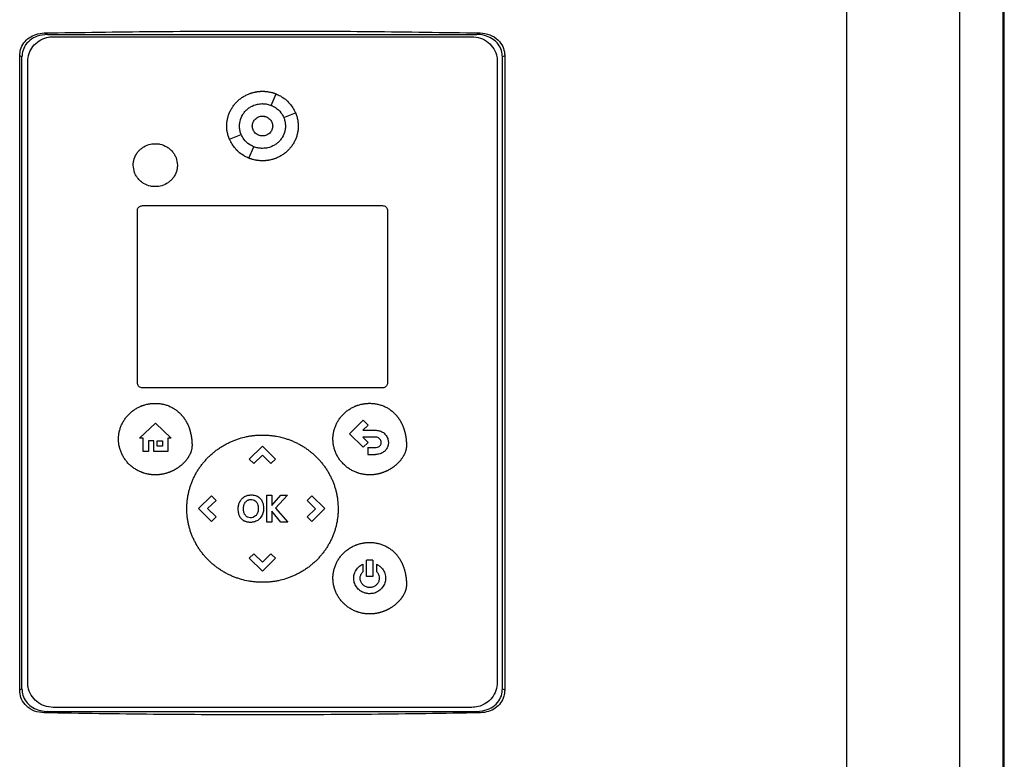
# Model space of a CAD drawing. Extents: x 0.4 to 10.6, y 0.4 to 8.1.
# Drawn here: x 6.6 to 6.8, y 3.6 to 3.8 of the extents above; entities that cross this region are included whole.
import ezdxf

# ---------------------------------------------------------------- set-up
doc = ezdxf.new("R2010")
doc.units = 0
doc.linetypes.add('SLD-SOLID', pattern=[0])
doc.layers.get('0').update_dxf_attribs({"linetype": 'CONTINUOUS'})

msp = doc.modelspace()

# ---------------------------------------------------------------- linework, layer by layer
at = {"color": 7, "linetype": 'SLD-SOLID'}
for p, q in [((6.78775, 3.47964), (6.78775, 3.85437)), ((6.81976, 3.47856), (6.81976, 3.85545)), ((6.83196, 3.49148), (6.83196, 3.84253)), ((6.83197, 3.49148), (6.83197, 3.84253)), ((6.83232, 3.49148), (6.83232, 3.84253)), ((6.56083, 3.76309), (6.56177, 3.76267)), ((6.56177, 3.76267), (6.68313, 3.76267)), ((6.56335, 3.76203), (6.68172, 3.76203)), ((6.68313, 3.76267), (6.68407, 3.76309)), ((6.55387, 3.57738), (6.55387, 3.75663)), ((6.55452, 3.75634), (6.55387, 3.75663)), ((6.69103, 3.75663), (6.69038, 3.75634)), ((6.69103, 3.75663), (6.69103, 3.57738)), ((6.55452, 3.57767), (6.55452, 3.75634)), ((6.55613, 3.57949), (6.55613, 3.75501)), ((6.68894, 3.75501), (6.68894, 3.57949)), ((6.69038, 3.57767), (6.69038, 3.75634)), ((6.62502, 3.74262), (6.6264, 3.74586)), ((6.62854, 3.7392), (6.63187, 3.74055)), ((6.61321, 3.73303), (6.61654, 3.73437)), ((6.61867, 3.72771), (6.62005, 3.73095)), ((6.58716, 3.66417), (6.58716, 3.71289)), ((6.5886, 3.71429), (6.65647, 3.71429)), ((6.65791, 3.71289), (6.65791, 3.66417)), ((6.65647, 3.66277), (6.5886, 3.66277)), ((6.64715, 3.64982), (6.65105, 3.65362)), ((6.65105, 3.65362), (6.65242, 3.65228)), ((6.58778, 3.64854), (6.59226, 3.65277)), ((6.59226, 3.65277), (6.59675, 3.64854)), ((6.65242, 3.65228), (6.65089, 3.6508)), ((6.65089, 3.6508), (6.65446, 3.6508)), ((6.58881, 3.64854), (6.58778, 3.64854)), ((6.58881, 3.64482), (6.58881, 3.64854)), ((6.59182, 3.64779), (6.59028, 3.64779)), ((6.59028, 3.64779), (6.59028, 3.64482)), ((6.59182, 3.64482), (6.59182, 3.64779)), ((6.59278, 3.64779), (6.5943, 3.64779)), ((6.59278, 3.64632), (6.59278, 3.64779)), ((6.5943, 3.64779), (6.5943, 3.64632)), ((6.59675, 3.64854), (6.59581, 3.64854)), ((6.59581, 3.64854), (6.59581, 3.64482)), ((6.65105, 3.64603), (6.64715, 3.64982)), ((6.65446, 3.64883), (6.65093, 3.64883)), ((6.65093, 3.64883), (6.65243, 3.64737)), ((6.5943, 3.64632), (6.59278, 3.64632)), ((6.61881, 3.64265), (6.62253, 3.64627)), ((6.62253, 3.64627), (6.62625, 3.64265)), ((6.65243, 3.64737), (6.65105, 3.64603)), ((6.65234, 3.64591), (6.65234, 3.64395)), ((6.65234, 3.64591), (6.65446, 3.64591)), ((6.59028, 3.64482), (6.58881, 3.64482)), ((6.59581, 3.64482), (6.59182, 3.64482)), ((6.61881, 3.64265), (6.62012, 3.64137)), ((6.62254, 3.64372), (6.62012, 3.64137)), ((6.62494, 3.64138), (6.62254, 3.64372)), ((6.62625, 3.64265), (6.62494, 3.64138)), ((6.65234, 3.64395), (6.65446, 3.64395)), ((6.6044, 3.62864), (6.60812, 3.63226)), ((6.60812, 3.63226), (6.60942, 3.63098)), ((6.62372, 3.63241), (6.62517, 3.63241)), ((6.62372, 3.62486), (6.62372, 3.63241)), ((6.62517, 3.62949), (6.62775, 3.63241)), ((6.62517, 3.63241), (6.62517, 3.62949)), ((6.62958, 3.63241), (6.62623, 3.62875)), ((6.62775, 3.63241), (6.62958, 3.63241)), ((6.63514, 3.63098), (6.63645, 3.63226)), ((6.63645, 3.63226), (6.64017, 3.62864)), ((6.60812, 3.62502), (6.6044, 3.62864)), ((6.60942, 3.63098), (6.60702, 3.62864)), ((6.60702, 3.62864), (6.60943, 3.62629)), ((6.62623, 3.62875), (6.62969, 3.62486)), ((6.63755, 3.62863), (6.63514, 3.63098)), ((6.63514, 3.62629), (6.63755, 3.62863)), ((6.64017, 3.62864), (6.63645, 3.62502)), ((6.60943, 3.62629), (6.60812, 3.62502)), ((6.62774, 3.62486), (6.62517, 3.62792)), ((6.62517, 3.62792), (6.62517, 3.62486)), ((6.63645, 3.62502), (6.63514, 3.62629)), ((6.62517, 3.62486), (6.62372, 3.62486)), ((6.62969, 3.62486), (6.62774, 3.62486)), ((6.61881, 3.61461), (6.62012, 3.61589)), ((6.62253, 3.611), (6.61881, 3.61461)), ((6.62012, 3.61589), (6.62252, 3.61355)), ((6.62252, 3.61355), (6.62494, 3.61589)), ((6.62625, 3.61461), (6.62253, 3.611)), ((6.62494, 3.61589), (6.62625, 3.61461)), ((6.65087, 3.6129), (6.65087, 3.61075)), ((6.65376, 3.61404), (6.65195, 3.61404)), ((6.65195, 3.60947), (6.65195, 3.61404)), ((6.65376, 3.61404), (6.65376, 3.60947)), ((6.65484, 3.61075), (6.65484, 3.6129)), ((6.65376, 3.60947), (6.65195, 3.60947)), ((6.55387, 3.57738), (6.55452, 3.57767)), ((6.69038, 3.57767), (6.69103, 3.57738)), ((6.56177, 3.57134), (6.56083, 3.57092)), ((6.56177, 3.57134), (6.68313, 3.57134)), ((6.68172, 3.57247), (6.56335, 3.57247)), ((6.68313, 3.57134), (6.68407, 3.57092))]:
    msp.add_line(p, q, dxfattribs=at)
for points, knots in [([(6.55387, 3.75663), (6.55392, 3.75723), (6.55403, 3.75854), (6.55496, 3.76036), (6.55649, 3.76184), (6.5585, 3.76286), (6.56003, 3.76301), (6.56083, 3.76309)], [0, 0, 0, 0, 0.170738, 0.371109, 0.565845, 0.770297, 1, 1, 1, 1]), ([(6.56177, 3.76267), (6.56077, 3.76257), (6.55897, 3.76241), (6.55667, 3.76111), (6.55517, 3.75936), (6.55458, 3.75763), (6.55453, 3.75664), (6.55452, 3.75634)], [0, 0, 0, 0, 0.281293, 0.500827, 0.721482, 0.915186, 1, 1, 1, 1]), ([(6.55613, 3.75501), (6.55621, 3.75578), (6.55636, 3.75732), (6.55754, 3.75938), (6.55929, 3.76097), (6.56133, 3.76189), (6.56274, 3.76199), (6.56335, 3.76203)], [0, 0, 0, 0, 0.206002, 0.411919, 0.621572, 0.83663, 1, 1, 1, 1]), ([(6.56083, 3.76309), (6.57107, 3.76325), (6.59155, 3.76356), (6.62235, 3.76368), (6.65321, 3.76357), (6.67378, 3.76325), (6.68407, 3.76309)], [0, 0, 0, 0, 0.249338, 0.498939, 0.749336, 1, 1, 1, 1]), ([(6.68172, 3.76203), (6.68255, 3.76195), (6.68422, 3.76179), (6.68643, 3.76052), (6.68805, 3.75866), (6.68884, 3.7567), (6.68891, 3.75546), (6.68894, 3.75501)], [0, 0, 0, 0, 0.223474, 0.447049, 0.666346, 0.879773, 1, 1, 1, 1]), ([(6.69038, 3.75634), (6.69033, 3.75694), (6.69022, 3.75822), (6.68928, 3.75997), (6.68779, 3.7614), (6.6858, 3.76237), (6.68416, 3.76265), (6.68324, 3.76266), (6.68313, 3.76267)], [0, 0, 0, 0, 0.168313, 0.3568, 0.541277, 0.740082, 0.96871, 1, 1, 1, 1]), ([(6.68407, 3.76309), (6.685, 3.76299), (6.68685, 3.76278), (6.68914, 3.76133), (6.69056, 3.75936), (6.691, 3.75771), (6.69103, 3.75682), (6.69103, 3.75663)], [0, 0, 0, 0, 0.265767, 0.525373, 0.746706, 0.94497, 1, 1, 1, 1]), ([(6.61243, 3.73679), (6.61243, 3.73688), (6.61243, 3.73731), (6.6125, 3.7381), (6.6127, 3.73914), (6.61301, 3.74014), (6.61343, 3.74111), (6.61396, 3.74202), (6.61457, 3.74287), (6.61528, 3.74366), (6.61593, 3.74424), (6.61663, 3.74478), (6.61736, 3.74526), (6.61814, 3.74565), (6.61871, 3.74589), (6.61904, 3.74601), (6.61925, 3.74608), (6.61954, 3.74618), (6.61992, 3.74629), (6.62034, 3.74639), (6.62069, 3.74645), (6.62094, 3.7465), (6.6212, 3.74653), (6.62146, 3.74656), (6.62173, 3.74659), (6.62199, 3.7466), (6.62226, 3.74661), (6.62244, 3.74662), (6.62253, 3.74662)], [0, 0, 0, 0, 0.016768, 0.083933, 0.151101, 0.218269, 0.285435, 0.3526, 0.419762, 0.486921, 0.554079, 0.587623, 0.65478, 0.721935, 0.755479, 0.772247, 0.789015, 0.797398, 0.830942, 0.864486, 0.881254, 0.898022, 0.91479, 0.931558, 0.948325, 0.965093, 0.982541, 1, 1, 1, 1]), ([(6.62253, 3.74662), (6.62262, 3.74662), (6.6228, 3.74661), (6.62306, 3.7466), (6.62332, 3.74659), (6.62358, 3.74657), (6.62384, 3.74654), (6.6241, 3.7465), (6.62462, 3.74641), (6.62514, 3.7463), (6.62564, 3.74615), (6.62589, 3.74606), (6.62613, 3.74597), (6.62631, 3.74591), (6.62641, 3.74587), (6.62642, 3.74586)], [0, 0, 0, 0, 0.0658632, 0.1317265, 0.1975898, 0.2634532, 0.3293166, 0.39518, 0.4610435, 0.7248205, 0.7906841, 0.8565477, 0.9224113, 0.9882749, 1, 1, 1, 1]), ([(6.6264, 3.74586), (6.6268, 3.74568), (6.62823, 3.74504), (6.63033, 3.74337), (6.63137, 3.74146), (6.63187, 3.74055)], [0, 0, 0, 0, 0.168701, 0.602572, 1, 1, 1, 1]), ([(6.61604, 3.73679), (6.61604, 3.73687), (6.61605, 3.73731), (6.61619, 3.73844), (6.61672, 3.73976), (6.61754, 3.74087), (6.61828, 3.7416), (6.61941, 3.7424), (6.62086, 3.743), (6.62205, 3.74308), (6.62253, 3.74311)], [0, 0, 0, 0, 0.026146, 0.13109, 0.338032, 0.44085, 0.543658, 0.646458, 0.854027, 1, 1, 1, 1]), ([(6.62253, 3.74311), (6.62262, 3.74311), (6.62306, 3.7431), (6.62391, 3.74301), (6.62463, 3.74276), (6.62502, 3.74263)], [0, 0, 0, 0, 0.103061, 0.516517, 1, 1, 1, 1]), ([(6.62502, 3.74262), (6.62542, 3.74243), (6.62647, 3.74193), (6.62773, 3.74075), (6.6283, 3.73966), (6.62854, 3.7392)], [0, 0, 0, 0, 0.263055, 0.69522, 1, 1, 1, 1]), ([(6.63184, 3.74059), (6.63192, 3.7404), (6.63215, 3.7399), (6.6324, 3.739), (6.6326, 3.73792), (6.63263, 3.73717), (6.63264, 3.73679)], [0, 0, 0, 0, 0.155523, 0.424198, 0.710105, 1, 1, 1, 1]), ([(6.61965, 3.73679), (6.61966, 3.73697), (6.61968, 3.73734), (6.61991, 3.73804), (6.62045, 3.73883), (6.62141, 3.73945), (6.62254, 3.73966), (6.62366, 3.73945), (6.62462, 3.73883), (6.62516, 3.73804), (6.62539, 3.73734), (6.62541, 3.73697), (6.62542, 3.73679)], [0, 0, 0, 0, 0.061897, 0.12388, 0.248069, 0.373575, 0.500001, 0.626426, 0.751933, 0.876122, 0.938143, 1, 1, 1, 1]), ([(6.62253, 3.7396), (6.62291, 3.73955), (6.62366, 3.73947), (6.62463, 3.73882), (6.62516, 3.73805), (6.62539, 3.73734), (6.62541, 3.73697), (6.62542, 3.73679)], [0, 0, 0, 0, 0.252792, 0.50372, 0.752059, 0.87613, 1, 1, 1, 1]), ([(6.62854, 3.7392), (6.62857, 3.73912), (6.62874, 3.73872), (6.62897, 3.73792), (6.62901, 3.73718), (6.62903, 3.73679)], [0, 0, 0, 0, 0.105857, 0.530733, 1, 1, 1, 1]), ([(6.61322, 3.733), (6.61314, 3.73318), (6.61292, 3.73368), (6.61267, 3.73457), (6.61247, 3.73566), (6.61244, 3.73641), (6.61243, 3.73679)], [0, 0, 0, 0, 0.152418, 0.421974, 0.708983, 1, 1, 1, 1]), ([(6.61653, 3.73437), (6.6165, 3.73445), (6.61633, 3.73485), (6.6161, 3.73566), (6.61606, 3.7364), (6.61604, 3.73679)], [0, 0, 0, 0, 0.1056807, 0.5298485, 1, 1, 1, 1]), ([(6.62005, 3.73095), (6.61965, 3.73114), (6.6186, 3.73164), (6.61734, 3.73282), (6.61677, 3.73391), (6.61654, 3.73437)], [0, 0, 0, 0, 0.263058, 0.695211, 1, 1, 1, 1]), ([(6.62542, 3.73679), (6.62541, 3.7366), (6.62539, 3.73623), (6.62516, 3.73553), (6.62462, 3.73475), (6.62366, 3.73412), (6.62254, 3.73391), (6.62141, 3.73412), (6.62045, 3.73475), (6.61991, 3.73553), (6.61968, 3.73623), (6.61966, 3.7366), (6.61965, 3.73679)], [0, 0, 0, 0, 0.061897, 0.12388, 0.248069, 0.373575, 0.500001, 0.626426, 0.751933, 0.876122, 0.938143, 1, 1, 1, 1]), ([(6.62253, 3.73398), (6.62216, 3.73402), (6.62141, 3.7341), (6.62044, 3.73475), (6.61991, 3.73553), (6.61968, 3.73623), (6.61966, 3.7366), (6.61965, 3.73679)], [0, 0, 0, 0, 0.2528697, 0.5038703, 0.7522301, 0.8762473, 1, 1, 1, 1]), ([(6.63264, 3.73679), (6.63264, 3.7367), (6.63263, 3.73626), (6.63257, 3.73547), (6.63237, 3.73444), (6.63206, 3.73343), (6.63164, 3.73247), (6.63111, 3.73155), (6.63049, 3.7307), (6.62979, 3.72992), (6.62914, 3.72933), (6.62844, 3.7288), (6.62771, 3.72832), (6.62692, 3.72792), (6.62636, 3.72768), (6.62603, 3.72756), (6.62582, 3.72749), (6.62553, 3.7274), (6.62515, 3.72729), (6.62473, 3.72719), (6.62438, 3.72712), (6.62413, 3.72708), (6.62387, 3.72704), (6.6236, 3.72701), (6.62334, 3.72699), (6.62308, 3.72697), (6.62281, 3.72696), (6.62263, 3.72696), (6.62253, 3.72696)], [0, 0, 0, 0, 0.016768, 0.083934, 0.151101, 0.218269, 0.285436, 0.3526, 0.419762, 0.486922, 0.55408, 0.587624, 0.654781, 0.721936, 0.755481, 0.772248, 0.789016, 0.7974, 0.830944, 0.864488, 0.881256, 0.898024, 0.914791, 0.931559, 0.948327, 0.965095, 0.982542, 1, 1, 1, 1]), ([(6.62903, 3.73679), (6.62903, 3.7367), (6.62902, 3.73626), (6.62888, 3.73513), (6.62835, 3.73382), (6.62753, 3.7327), (6.62679, 3.73197), (6.62566, 3.73117), (6.62421, 3.73058), (6.62302, 3.7305), (6.62253, 3.73047)], [0, 0, 0, 0, 0.026147, 0.131097, 0.338035, 0.440851, 0.543658, 0.646457, 0.854022, 1, 1, 1, 1]), ([(6.58598, 3.72573), (6.58598, 3.72581), (6.58599, 3.72625), (6.58614, 3.72735), (6.58666, 3.72863), (6.58746, 3.72969), (6.58817, 3.73039), (6.58927, 3.73114), (6.59065, 3.7317), (6.59177, 3.73177), (6.59222, 3.7318)], [0, 0, 0, 0, 0.027214, 0.13648, 0.343552, 0.446424, 0.549287, 0.652142, 0.85982, 1, 1, 1, 1]), ([(6.59222, 3.7318), (6.59231, 3.7318), (6.59275, 3.73179), (6.59389, 3.73165), (6.59523, 3.73112), (6.59637, 3.7303), (6.5971, 3.72956), (6.59767, 3.72873), (6.59828, 3.72748), (6.59839, 3.72644), (6.59846, 3.72573)], [0, 0, 0, 0, 0.027221, 0.136452, 0.357294, 0.466466, 0.572267, 0.676667, 0.779868, 1, 1, 1, 1]), ([(6.61867, 3.72771), (6.61827, 3.72789), (6.61685, 3.72853), (6.61474, 3.7302), (6.6137, 3.73211), (6.61321, 3.73303)], [0, 0, 0, 0, 0.168703, 0.602565, 1, 1, 1, 1]), ([(6.62253, 3.73047), (6.62245, 3.73047), (6.62201, 3.73047), (6.62116, 3.73057), (6.62044, 3.73081), (6.62005, 3.73095)], [0, 0, 0, 0, 0.1032351, 0.5173887, 1, 1, 1, 1]), ([(6.59222, 3.71965), (6.59213, 3.71966), (6.59169, 3.71966), (6.59055, 3.71981), (6.5892, 3.72033), (6.58807, 3.72116), (6.58734, 3.72189), (6.58677, 3.72272), (6.58615, 3.72397), (6.58605, 3.72501), (6.58598, 3.72573)], [0, 0, 0, 0, 0.027221, 0.136452, 0.357293, 0.466458, 0.572253, 0.676646, 0.77984, 1, 1, 1, 1]), ([(6.59846, 3.72573), (6.59846, 3.72564), (6.59845, 3.7252), (6.5983, 3.7241), (6.59778, 3.72283), (6.59698, 3.72176), (6.59626, 3.72107), (6.59517, 3.72031), (6.59379, 3.71975), (6.59267, 3.71968), (6.59222, 3.71965)], [0, 0, 0, 0, 0.027214, 0.136479, 0.343538, 0.446403, 0.549259, 0.652106, 0.859771, 1, 1, 1, 1]), ([(6.62253, 3.72696), (6.62245, 3.72696), (6.62227, 3.72696), (6.62201, 3.72697), (6.62175, 3.72699), (6.62149, 3.72701), (6.62123, 3.72704), (6.62097, 3.72707), (6.62045, 3.72716), (6.61993, 3.72728), (6.61943, 3.72743), (6.61918, 3.72751), (6.61893, 3.7276), (6.61876, 3.72766), (6.61866, 3.72771), (6.61865, 3.72771)], [0, 0, 0, 0, 0.0658983, 0.1317967, 0.1976951, 0.2635936, 0.3294921, 0.3953906, 0.4612892, 0.7252068, 0.7911055, 0.8570042, 0.9229029, 0.9888016, 1, 1, 1, 1]), ([(6.58716, 3.71289), (6.58717, 3.71304), (6.5872, 3.71335), (6.58744, 3.71376), (6.58779, 3.71408), (6.5882, 3.71426), (6.58848, 3.71428), (6.5886, 3.71429)], [0, 0, 0, 0, 0.206386, 0.41268, 0.623131, 0.839522, 1, 1, 1, 1]), ([(6.65647, 3.71429), (6.65663, 3.71427), (6.65697, 3.71424), (6.65741, 3.71398), (6.65773, 3.71361), (6.65789, 3.71322), (6.6579, 3.71297), (6.65791, 3.71289)], [0, 0, 0, 0, 0.223882, 0.447855, 0.668004, 0.882662, 1, 1, 1, 1]), ([(6.5886, 3.66277), (6.58843, 3.66278), (6.5881, 3.66282), (6.58766, 3.66307), (6.58733, 3.66345), (6.58718, 3.66384), (6.58716, 3.66408), (6.58716, 3.66417)], [0, 0, 0, 0, 0.223882, 0.4478553, 0.6680037, 0.882662, 1, 1, 1, 1]), ([(6.65791, 3.66417), (6.65789, 3.66402), (6.65786, 3.66371), (6.65762, 3.6633), (6.65727, 3.66298), (6.65686, 3.6628), (6.65658, 3.66278), (6.65647, 3.66277)], [0, 0, 0, 0, 0.206386, 0.41268, 0.623131, 0.839522, 1, 1, 1, 1]), ([(6.58182, 3.64829), (6.58182, 3.64838), (6.58182, 3.64882), (6.58189, 3.64961), (6.58208, 3.65064), (6.58239, 3.65165), (6.5828, 3.65262), (6.58331, 3.65354), (6.58391, 3.6544), (6.5846, 3.6552), (6.58537, 3.65592), (6.58621, 3.65656), (6.5871, 3.65711), (6.58781, 3.65746), (6.5883, 3.65766), (6.58854, 3.65775), (6.58879, 3.65784), (6.58929, 3.658), (6.5898, 3.65814), (6.59032, 3.65824), (6.59058, 3.65828), (6.59083, 3.65832), (6.5911, 3.65835), (6.59136, 3.65837), (6.59162, 3.65839), (6.5919, 3.6584), (6.5921, 3.6584), (6.59221, 3.6584)], [0, 0, 0, 0, 0.016306, 0.081614, 0.146925, 0.212235, 0.277544, 0.342851, 0.408155, 0.473458, 0.538758, 0.604058, 0.669357, 0.734655, 0.750961, 0.767266, 0.783571, 0.799877, 0.865175, 0.88148, 0.897785, 0.914091, 0.930396, 0.946701, 0.963007, 0.979312, 1, 1, 1, 1]), ([(6.59221, 3.6584), (6.5923, 3.6584), (6.59274, 3.6584), (6.59353, 3.65834), (6.59456, 3.65816), (6.59558, 3.65786), (6.59655, 3.65746), (6.59748, 3.65696), (6.59834, 3.65636), (6.599, 3.65578), (6.59943, 3.65535), (6.59967, 3.65509), (6.59984, 3.65489), (6.60001, 3.65468), (6.60017, 3.65448), (6.60032, 3.65427), (6.60047, 3.65405), (6.60062, 3.65383), (6.60076, 3.65361), (6.60089, 3.65338), (6.60102, 3.65316), (6.60114, 3.65292), (6.60138, 3.65245), (6.60163, 3.65189), (6.60183, 3.65132), (6.60194, 3.65098), (6.60202, 3.65073), (6.60209, 3.65048), (6.60218, 3.65014), (6.60226, 3.6498), (6.60233, 3.64946), (6.60238, 3.6492), (6.60242, 3.64894), (6.60247, 3.64859), (6.60251, 3.64825), (6.60255, 3.6479), (6.60257, 3.64764), (6.60259, 3.6473), (6.6026, 3.6469), (6.60261, 3.64659), (6.60261, 3.64643)], [0, 0, 0, 0, 0.014788, 0.074008, 0.133234, 0.192465, 0.251699, 0.310934, 0.370169, 0.429402, 0.458986, 0.473774, 0.488561, 0.503349, 0.518137, 0.532925, 0.547713, 0.562501, 0.577289, 0.592077, 0.606864, 0.621652, 0.63644, 0.695645, 0.725225, 0.740013, 0.7548, 0.769588, 0.784375, 0.813954, 0.828742, 0.843529, 0.858316, 0.873104, 0.902681, 0.917469, 0.932256, 0.947043, 0.973512, 1, 1, 1, 1]), ([(6.64246, 3.6483), (6.64246, 3.64839), (6.64246, 3.64883), (6.64253, 3.64961), (6.64272, 3.65065), (6.64303, 3.65166), (6.64344, 3.65263), (6.64395, 3.65355), (6.64456, 3.65441), (6.64524, 3.65521), (6.64601, 3.65593), (6.64685, 3.65657), (6.64774, 3.65712), (6.64845, 3.65747), (6.64894, 3.65767), (6.64918, 3.65776), (6.64943, 3.65785), (6.64993, 3.65801), (6.65044, 3.65814), (6.65096, 3.65824), (6.65122, 3.65829), (6.65148, 3.65832), (6.65174, 3.65835), (6.652, 3.65838), (6.65226, 3.6584), (6.65255, 3.65841), (6.65274, 3.65841), (6.65285, 3.65841)], [0, 0, 0, 0, 0.016306, 0.081614, 0.146925, 0.212235, 0.277544, 0.342851, 0.408155, 0.473458, 0.538758, 0.604058, 0.669357, 0.734655, 0.750961, 0.767266, 0.783571, 0.799877, 0.865175, 0.88148, 0.897785, 0.914091, 0.930396, 0.946701, 0.963007, 0.979312, 1, 1, 1, 1]), ([(6.65285, 3.65841), (6.65294, 3.65841), (6.65338, 3.65841), (6.65417, 3.65835), (6.6552, 3.65816), (6.65622, 3.65787), (6.65719, 3.65747), (6.65812, 3.65697), (6.65898, 3.65637), (6.65964, 3.65579), (6.66007, 3.65535), (6.66031, 3.65509), (6.66048, 3.6549), (6.66065, 3.65469), (6.66081, 3.65448), (6.66096, 3.65427), (6.66111, 3.65406), (6.66126, 3.65384), (6.6614, 3.65362), (6.66153, 3.65339), (6.66166, 3.65316), (6.66179, 3.65293), (6.66202, 3.65246), (6.66227, 3.6519), (6.66248, 3.65132), (6.66258, 3.65099), (6.66266, 3.65074), (6.66273, 3.65049), (6.66282, 3.65015), (6.6629, 3.64981), (6.66297, 3.64946), (6.66302, 3.64921), (6.66306, 3.64895), (6.66311, 3.6486), (6.66315, 3.64825), (6.66319, 3.6479), (6.66321, 3.64764), (6.66323, 3.64731), (6.66324, 3.64691), (6.66325, 3.6466), (6.66325, 3.64644)], [0, 0, 0, 0, 0.014788, 0.074008, 0.133234, 0.192465, 0.251699, 0.310934, 0.370169, 0.429402, 0.458986, 0.473774, 0.488561, 0.503349, 0.518137, 0.532925, 0.547713, 0.562501, 0.577289, 0.592077, 0.606864, 0.621652, 0.63644, 0.695645, 0.725225, 0.740013, 0.7548, 0.769588, 0.784375, 0.813954, 0.828742, 0.843529, 0.858316, 0.873104, 0.902681, 0.917469, 0.932256, 0.947043, 0.973512, 1, 1, 1, 1]), ([(6.65446, 3.6508), (6.65455, 3.6508), (6.65499, 3.65079), (6.65578, 3.65065), (6.65678, 3.65015), (6.65758, 3.64932), (6.65806, 3.64833), (6.65812, 3.64765), (6.65814, 3.64735)], [0, 0, 0, 0, 0.0468239, 0.2355484, 0.4248812, 0.6355565, 0.8384461, 1, 1, 1, 1]), ([(6.59221, 3.63818), (6.59213, 3.63818), (6.59195, 3.63818), (6.59169, 3.63819), (6.59143, 3.63821), (6.59117, 3.63823), (6.5909, 3.63826), (6.59064, 3.6383), (6.59039, 3.63834), (6.59004, 3.6384), (6.58961, 3.6385), (6.58919, 3.63861), (6.58886, 3.63872), (6.58861, 3.63881), (6.58812, 3.63899), (6.5874, 3.63931), (6.58649, 3.63984), (6.58577, 3.64035), (6.5851, 3.64091), (6.58447, 3.64153), (6.5838, 3.64233), (6.58321, 3.64321), (6.58272, 3.64414), (6.58232, 3.64512), (6.58204, 3.64614), (6.58185, 3.6472), (6.58183, 3.64793), (6.58182, 3.64829)], [0, 0, 0, 0, 0.016305, 0.032611, 0.048916, 0.065221, 0.081526, 0.097832, 0.114137, 0.130442, 0.16306, 0.195679, 0.211984, 0.228289, 0.244595, 0.309893, 0.375191, 0.44049, 0.473109, 0.538409, 0.603711, 0.669015, 0.734321, 0.79963, 0.86494, 0.932056, 1, 1, 1, 1]), ([(6.60113, 3.62863), (6.60114, 3.62872), (6.60114, 3.62916), (6.60117, 3.62995), (6.60126, 3.63099), (6.60141, 3.63203), (6.60161, 3.63306), (6.60187, 3.63408), (6.60217, 3.63509), (6.60253, 3.63607), (6.60294, 3.63704), (6.6034, 3.63799), (6.60391, 3.63891), (6.60446, 3.6398), (6.60506, 3.64067), (6.6057, 3.6415), (6.60638, 3.6423), (6.6071, 3.64306), (6.60786, 3.64379), (6.60865, 3.64448), (6.60947, 3.64513), (6.61033, 3.64574), (6.61121, 3.64631), (6.61212, 3.64683), (6.61306, 3.64731), (6.61386, 3.64767), (6.61451, 3.64794), (6.615, 3.64812), (6.61549, 3.6483), (6.61649, 3.64862), (6.61751, 3.64889), (6.61854, 3.64909), (6.61906, 3.64918), (6.61958, 3.64926), (6.6201, 3.64932), (6.62062, 3.64937), (6.62115, 3.64941), (6.62178, 3.64944), (6.62225, 3.64945), (6.62254, 3.64945)], [0, 0, 0, 0, 0.007915, 0.039586, 0.071257, 0.102928, 0.134599, 0.16627, 0.197941, 0.229612, 0.261282, 0.292953, 0.324624, 0.356294, 0.387965, 0.419635, 0.451305, 0.482975, 0.514645, 0.546315, 0.577985, 0.609655, 0.641325, 0.672994, 0.704664, 0.736334, 0.752165, 0.767996, 0.783828, 0.799659, 0.863054, 0.878885, 0.894717, 0.910548, 0.926379, 0.942211, 0.958042, 0.973873, 1, 1, 1, 1]), ([(6.62254, 3.64945), (6.62262, 3.64945), (6.62289, 3.64945), (6.62332, 3.64944), (6.62385, 3.64941), (6.62437, 3.64938), (6.62489, 3.64933), (6.62542, 3.64927), (6.62593, 3.64919), (6.62697, 3.64902), (6.628, 3.64878), (6.62901, 3.64848), (6.62951, 3.64832), (6.63, 3.64815), (6.63066, 3.6479), (6.63146, 3.64757), (6.63241, 3.64711), (6.63334, 3.64662), (6.63424, 3.64608), (6.63511, 3.64549), (6.63595, 3.64486), (6.63676, 3.64419), (6.63754, 3.64349), (6.63828, 3.64274), (6.63899, 3.64196), (6.63965, 3.64115), (6.64017, 3.64044), (6.64066, 3.63972), (6.64112, 3.63898), (6.64163, 3.63806), (6.6421, 3.63711), (6.64251, 3.63615), (6.64287, 3.63516), (6.64318, 3.63416), (6.64344, 3.63314), (6.64365, 3.63211), (6.64387, 3.63061), (6.64391, 3.62945), (6.64394, 3.62863)], [0, 0, 0, 0, 0.007915, 0.023747, 0.039579, 0.05541, 0.071242, 0.087074, 0.102905, 0.118737, 0.182133, 0.197965, 0.213797, 0.229628, 0.24546, 0.27713, 0.308801, 0.340472, 0.372142, 0.403813, 0.435483, 0.467154, 0.498825, 0.530495, 0.562166, 0.593837, 0.625508, 0.64134, 0.673011, 0.704683, 0.736354, 0.768026, 0.799698, 0.831369, 0.863041, 0.894713, 0.926385, 1, 1, 1, 1]), ([(6.65285, 3.63819), (6.65277, 3.63819), (6.65259, 3.63819), (6.65233, 3.6382), (6.65207, 3.63822), (6.65181, 3.63824), (6.65155, 3.63827), (6.65129, 3.6383), (6.65103, 3.63834), (6.65068, 3.63841), (6.65025, 3.6385), (6.64983, 3.63862), (6.6495, 3.63873), (6.64925, 3.63881), (6.64876, 3.639), (6.64804, 3.63932), (6.64713, 3.63985), (6.64641, 3.64036), (6.64574, 3.64092), (6.64511, 3.64153), (6.64444, 3.64234), (6.64385, 3.64322), (6.64336, 3.64415), (6.64297, 3.64512), (6.64268, 3.64615), (6.64249, 3.64721), (6.64247, 3.64794), (6.64246, 3.6483)], [0, 0, 0, 0, 0.016305, 0.032611, 0.048916, 0.065221, 0.081526, 0.097832, 0.114137, 0.130442, 0.16306, 0.195679, 0.211984, 0.228289, 0.244595, 0.309893, 0.375191, 0.44049, 0.473109, 0.538409, 0.603711, 0.669015, 0.734321, 0.79963, 0.86494, 0.932056, 1, 1, 1, 1]), ([(6.65612, 3.64735), (6.65612, 3.64743), (6.6561, 3.6477), (6.65594, 3.64812), (6.65561, 3.64851), (6.65513, 3.64877), (6.65473, 3.64883), (6.65449, 3.64883), (6.65446, 3.64883)], [0, 0, 0, 0, 0.105863, 0.318153, 0.525564, 0.710271, 0.968129, 1, 1, 1, 1]), ([(6.60261, 3.64643), (6.60261, 3.64635), (6.6026, 3.64617), (6.60258, 3.64595), (6.60256, 3.64578), (6.60253, 3.64561), (6.6025, 3.64543), (6.60246, 3.64526), (6.60242, 3.64509), (6.60237, 3.64493), (6.6023, 3.64472), (6.60224, 3.64455), (6.60216, 3.64435), (6.6021, 3.64419), (6.602, 3.64399), (6.60193, 3.64383), (6.60182, 3.64364), (6.60172, 3.64345), (6.60161, 3.64326), (6.60149, 3.64308), (6.60139, 3.64293), (6.60127, 3.64275), (6.60114, 3.64257), (6.601, 3.6424), (6.60087, 3.64223), (6.60072, 3.64206), (6.60058, 3.6419), (6.60043, 3.64174), (6.60028, 3.64158), (6.60012, 3.64143), (6.5999, 3.64122), (6.59968, 3.64101), (6.59941, 3.64079), (6.59924, 3.64065), (6.59906, 3.64052), (6.59889, 3.64038), (6.59867, 3.64023), (6.59846, 3.64009), (6.59827, 3.63997), (6.59809, 3.63985), (6.5979, 3.63974), (6.59767, 3.63961), (6.59744, 3.63949), (6.59721, 3.63937), (6.59697, 3.63925), (6.59673, 3.63914), (6.59653, 3.63906), (6.59633, 3.63898), (6.59612, 3.6389), (6.59588, 3.63881), (6.59563, 3.63872), (6.59538, 3.63865), (6.59512, 3.63857), (6.59487, 3.63851), (6.59461, 3.63845), (6.59436, 3.63839), (6.5941, 3.63834), (6.59384, 3.6383), (6.59358, 3.63827), (6.59332, 3.63824), (6.59306, 3.63821), (6.59279, 3.6382), (6.59251, 3.63818), (6.59231, 3.63818), (6.59221, 3.63818)], [0, 0, 0, 0, 0.018116, 0.036232, 0.045287, 0.054342, 0.072456, 0.081511, 0.090566, 0.108679, 0.117733, 0.135846, 0.1449, 0.163012, 0.172067, 0.190178, 0.199233, 0.217344, 0.235455, 0.244509, 0.26262, 0.271674, 0.289785, 0.307895, 0.316949, 0.33506, 0.35317, 0.362224, 0.380334, 0.398444, 0.407498, 0.443726, 0.461836, 0.479946, 0.489, 0.50711, 0.525219, 0.543329, 0.561439, 0.570493, 0.588603, 0.606713, 0.624822, 0.642932, 0.661042, 0.679151, 0.697261, 0.706315, 0.724425, 0.742535, 0.760645, 0.778754, 0.796864, 0.814974, 0.833084, 0.851193, 0.869303, 0.887413, 0.905523, 0.923633, 0.941743, 0.959852, 0.979919, 1, 1, 1, 1]), ([(6.66325, 3.64644), (6.66325, 3.64635), (6.66324, 3.64618), (6.66322, 3.64596), (6.6632, 3.64579), (6.66318, 3.64561), (6.66314, 3.64544), (6.6631, 3.64527), (6.66306, 3.6451), (6.66301, 3.64493), (6.66294, 3.64473), (6.66288, 3.64456), (6.6628, 3.64436), (6.66274, 3.6442), (6.66264, 3.644), (6.66257, 3.64384), (6.66247, 3.64365), (6.66236, 3.64346), (6.66225, 3.64327), (6.66213, 3.64308), (6.66203, 3.64294), (6.66191, 3.64276), (6.66178, 3.64258), (6.66164, 3.64241), (6.66151, 3.64224), (6.66137, 3.64207), (6.66122, 3.64191), (6.66107, 3.64175), (6.66092, 3.64159), (6.66077, 3.64144), (6.66054, 3.64122), (6.66032, 3.64102), (6.66005, 3.64079), (6.65988, 3.64066), (6.6597, 3.64052), (6.65953, 3.64039), (6.65931, 3.64024), (6.6591, 3.64009), (6.65891, 3.63997), (6.65873, 3.63986), (6.65854, 3.63975), (6.65831, 3.63962), (6.65808, 3.63949), (6.65785, 3.63937), (6.65761, 3.63926), (6.65737, 3.63915), (6.65717, 3.63907), (6.65697, 3.63898), (6.65676, 3.6389), (6.65652, 3.63881), (6.65627, 3.63873), (6.65602, 3.63865), (6.65576, 3.63858), (6.65551, 3.63851), (6.65525, 3.63845), (6.655, 3.6384), (6.65474, 3.63835), (6.65448, 3.63831), (6.65422, 3.63827), (6.65396, 3.63824), (6.6537, 3.63822), (6.65343, 3.6382), (6.65315, 3.63819), (6.65295, 3.63819), (6.65285, 3.63819)], [0, 0, 0, 0, 0.018116, 0.036232, 0.045287, 0.054342, 0.072456, 0.081511, 0.090566, 0.108679, 0.117733, 0.135846, 0.1449, 0.163012, 0.172067, 0.190178, 0.199233, 0.217344, 0.235455, 0.244509, 0.26262, 0.271674, 0.289785, 0.307895, 0.316949, 0.33506, 0.35317, 0.362224, 0.380334, 0.398444, 0.407498, 0.443726, 0.461836, 0.479946, 0.489, 0.50711, 0.525219, 0.543329, 0.561439, 0.570493, 0.588603, 0.606713, 0.624822, 0.642932, 0.661042, 0.679151, 0.697261, 0.706315, 0.724425, 0.742535, 0.760645, 0.778754, 0.796864, 0.814974, 0.833084, 0.851193, 0.869303, 0.887413, 0.905523, 0.923633, 0.941743, 0.959852, 0.979919, 1, 1, 1, 1]), ([(6.65446, 3.64591), (6.65455, 3.64591), (6.65486, 3.64592), (6.65533, 3.64602), (6.65562, 3.64626), (6.65574, 3.64636)], [0, 0, 0, 0, 0.190071, 0.666384, 1, 1, 1, 1]), ([(6.6572, 3.645), (6.65714, 3.64494), (6.65682, 3.64464), (6.65605, 3.64417), (6.65514, 3.64396), (6.65458, 3.64395), (6.65446, 3.64395)], [0, 0, 0, 0, 0.087401, 0.441132, 0.877676, 1, 1, 1, 1]), ([(6.65574, 3.64636), (6.65579, 3.64643), (6.65595, 3.64661), (6.65609, 3.64695), (6.65611, 3.64722), (6.65612, 3.64735)], [0, 0, 0, 0, 0.2441157, 0.6607102, 1, 1, 1, 1]), ([(6.65814, 3.64735), (6.65814, 3.64726), (6.65813, 3.64682), (6.65794, 3.64603), (6.65753, 3.64535), (6.65724, 3.64505), (6.6572, 3.645)], [0, 0, 0, 0, 0.10183, 0.513914, 0.926408, 1, 1, 1, 1]), ([(6.61595, 3.63022), (6.61599, 3.6303), (6.61616, 3.63071), (6.61659, 3.63139), (6.61728, 3.63197), (6.61777, 3.63218), (6.61793, 3.63225)], [0, 0, 0, 0, 0.090305, 0.454983, 0.820609, 1, 1, 1, 1]), ([(6.6178, 3.6306), (6.61786, 3.63066), (6.61799, 3.63079), (6.61821, 3.63095), (6.61838, 3.63103), (6.61846, 3.63107)], [0, 0, 0, 0, 0.323267, 0.657751, 1, 1, 1, 1]), ([(6.61793, 3.63225), (6.61801, 3.63228), (6.61842, 3.63243), (6.61933, 3.63257), (6.62023, 3.63247), (6.62072, 3.63229), (6.62078, 3.63227)], [0, 0, 0, 0, 0.090492, 0.455551, 0.938906, 1, 1, 1, 1]), ([(6.61846, 3.63107), (6.61854, 3.6311), (6.61871, 3.63116), (6.61897, 3.63122), (6.61916, 3.63122), (6.61925, 3.63123)], [0, 0, 0, 0, 0.32579, 0.659784, 1, 1, 1, 1]), ([(6.61925, 3.63123), (6.61934, 3.63122), (6.61966, 3.63122), (6.62018, 3.63109), (6.62059, 3.6308), (6.62075, 3.63062), (6.62078, 3.63058)], [0, 0, 0, 0, 0.152915, 0.572693, 0.905996, 1, 1, 1, 1]), ([(6.62078, 3.63227), (6.62086, 3.63224), (6.6211, 3.63213), (6.6215, 3.6319), (6.62176, 3.63165), (6.62189, 3.63152)], [0, 0, 0, 0, 0.194388, 0.590152, 1, 1, 1, 1]), ([(6.62189, 3.63152), (6.62195, 3.63145), (6.62224, 3.63112), (6.62268, 3.63027), (6.62283, 3.62935), (6.62284, 3.62878), (6.62284, 3.62871)], [0, 0, 0, 0, 0.086973, 0.438942, 0.932106, 1, 1, 1, 1]), ([(6.62254, 3.60782), (6.62245, 3.60782), (6.62219, 3.60782), (6.62175, 3.60783), (6.62122, 3.60785), (6.6207, 3.60789), (6.62018, 3.60794), (6.61966, 3.608), (6.61914, 3.60807), (6.6181, 3.60825), (6.61707, 3.60848), (6.61607, 3.60878), (6.61557, 3.60894), (6.61507, 3.60912), (6.61442, 3.60936), (6.61361, 3.6097), (6.61266, 3.61015), (6.61173, 3.61065), (6.61083, 3.61119), (6.60996, 3.61178), (6.60912, 3.6124), (6.60831, 3.61307), (6.60753, 3.61378), (6.60679, 3.61452), (6.60609, 3.6153), (6.60542, 3.61612), (6.6049, 3.61682), (6.60441, 3.61755), (6.60395, 3.61829), (6.60344, 3.61921), (6.60298, 3.62015), (6.60256, 3.62112), (6.6022, 3.6221), (6.60189, 3.62311), (6.60163, 3.62413), (6.60142, 3.62516), (6.6012, 3.62665), (6.60116, 3.62782), (6.60113, 3.62863)], [0, 0, 0, 0, 0.0079155, 0.0237473, 0.0395791, 0.0554109, 0.0712428, 0.0870746, 0.1029065, 0.1187383, 0.182135, 0.1979669, 0.2137987, 0.2296306, 0.2454625, 0.2771333, 0.3088041, 0.3404749, 0.3721458, 0.4038167, 0.4354876, 0.4671586, 0.4988296, 0.5305007, 0.5621719, 0.5938432, 0.6255146, 0.6413466, 0.6730182, 0.7046899, 0.7363617, 0.7680337, 0.7997057, 0.8313778, 0.8630499, 0.894722, 0.9263941, 1, 1, 1, 1]), ([(6.61567, 3.62856), (6.61567, 3.62864), (6.61568, 3.62891), (6.61572, 3.62932), (6.61581, 3.62979), (6.6159, 3.63008), (6.61595, 3.63022)], [0, 0, 0, 0, 0.154553, 0.46396, 0.730403, 1, 1, 1, 1]), ([(6.61588, 3.62703), (6.61586, 3.62711), (6.61578, 3.62736), (6.61569, 3.62787), (6.61568, 3.6283), (6.61567, 3.62856)], [0, 0, 0, 0, 0.169688, 0.509426, 1, 1, 1, 1]), ([(6.61717, 3.62869), (6.61717, 3.62878), (6.61717, 3.62901), (6.61722, 3.62939), (6.6173, 3.62967), (6.61734, 3.62981)], [0, 0, 0, 0, 0.231366, 0.612103, 1, 1, 1, 1]), ([(6.6173, 3.62758), (6.61728, 3.62766), (6.61723, 3.62789), (6.61718, 3.62826), (6.61717, 3.62855), (6.61717, 3.62869)], [0, 0, 0, 0, 0.233563, 0.614879, 1, 1, 1, 1]), ([(6.61734, 3.62981), (6.61737, 3.62989), (6.61744, 3.63005), (6.61758, 3.63032), (6.61772, 3.6305), (6.6178, 3.6306)], [0, 0, 0, 0, 0.285547, 0.571087, 1, 1, 1, 1]), ([(6.62284, 3.62871), (6.62284, 3.62863), (6.62283, 3.62819), (6.6227, 3.62731), (6.62218, 3.62618), (6.62126, 3.6253), (6.62019, 3.62482), (6.61948, 3.62477), (6.61915, 3.62475)], [0, 0, 0, 0, 0.043417, 0.218095, 0.434287, 0.647714, 0.838274, 1, 1, 1, 1]), ([(6.62078, 3.63058), (6.62083, 3.63051), (6.62104, 3.63023), (6.62129, 3.62956), (6.62132, 3.62895), (6.62134, 3.6286)], [0, 0, 0, 0, 0.125858, 0.500244, 1, 1, 1, 1]), ([(6.62134, 3.6286), (6.62133, 3.62851), (6.62133, 3.62828), (6.62129, 3.62789), (6.6212, 3.62761), (6.62116, 3.62747)], [0, 0, 0, 0, 0.228899, 0.610583, 1, 1, 1, 1]), ([(6.64394, 3.62863), (6.64394, 3.62855), (6.64393, 3.62811), (6.6439, 3.62732), (6.64381, 3.62627), (6.64366, 3.62523), (6.64346, 3.6242), (6.64321, 3.62318), (6.6429, 3.62218), (6.64254, 3.62119), (6.64213, 3.62022), (6.64167, 3.61928), (6.64116, 3.61836), (6.64061, 3.61747), (6.64001, 3.6166), (6.63937, 3.61577), (6.63869, 3.61497), (6.63797, 3.6142), (6.63722, 3.61347), (6.63642, 3.61278), (6.6356, 3.61213), (6.63474, 3.61152), (6.63386, 3.61096), (6.63295, 3.61043), (6.63201, 3.60995), (6.63121, 3.60959), (6.63057, 3.60933), (6.63008, 3.60914), (6.62958, 3.60897), (6.62858, 3.60864), (6.62756, 3.60838), (6.62653, 3.60818), (6.62601, 3.60809), (6.62549, 3.60801), (6.62497, 3.60795), (6.62445, 3.6079), (6.62393, 3.60786), (6.62329, 3.60782), (6.62282, 3.60782), (6.62254, 3.60782)], [0, 0, 0, 0, 0.007915, 0.039585, 0.071256, 0.102927, 0.134597, 0.166268, 0.197939, 0.229609, 0.26128, 0.29295, 0.324621, 0.356291, 0.387961, 0.419631, 0.451301, 0.48297, 0.51464, 0.54631, 0.577979, 0.609649, 0.641318, 0.672988, 0.704657, 0.736326, 0.752157, 0.767989, 0.78382, 0.799651, 0.863045, 0.878877, 0.894708, 0.910539, 0.92637, 0.942201, 0.958032, 0.973863, 1, 1, 1, 1]), ([(6.61763, 3.62503), (6.61755, 3.62506), (6.61716, 3.62524), (6.61654, 3.62572), (6.61608, 3.62643), (6.61593, 3.62689), (6.61588, 3.62703)], [0, 0, 0, 0, 0.095964, 0.469002, 0.842028, 1, 1, 1, 1]), ([(6.61769, 3.62675), (6.61764, 3.62682), (6.61754, 3.62697), (6.6174, 3.62724), (6.61734, 3.62745), (6.6173, 3.62758)], [0, 0, 0, 0, 0.28648, 0.572968, 1, 1, 1, 1]), ([(6.61832, 3.62624), (6.61825, 3.62628), (6.61809, 3.62636), (6.61787, 3.62654), (6.61775, 3.62668), (6.61769, 3.62675)], [0, 0, 0, 0, 0.319133, 0.655089, 1, 1, 1, 1]), ([(6.62001, 3.62621), (6.61993, 3.62618), (6.61962, 3.62607), (6.61903, 3.626), (6.61856, 3.62616), (6.61832, 3.62624)], [0, 0, 0, 0, 0.152031, 0.568087, 1, 1, 1, 1]), ([(6.62116, 3.62747), (6.62112, 3.62739), (6.62099, 3.62706), (6.62065, 3.62656), (6.62022, 3.62632), (6.62001, 3.62621)], [0, 0, 0, 0, 0.150801, 0.604882, 1, 1, 1, 1]), ([(6.61915, 3.62475), (6.61906, 3.62475), (6.6188, 3.62476), (6.61841, 3.6248), (6.61799, 3.62489), (6.61775, 3.62498), (6.61763, 3.62503)], [0, 0, 0, 0, 0.16853, 0.506044, 0.751434, 1, 1, 1, 1]), ([(6.64246, 3.60898), (6.64246, 3.60906), (6.64246, 3.6095), (6.64253, 3.61029), (6.64272, 3.61132), (6.64303, 3.61233), (6.64344, 3.6133), (6.64395, 3.61422), (6.64456, 3.61509), (6.64524, 3.61588), (6.64601, 3.6166), (6.64685, 3.61724), (6.64774, 3.6178), (6.64845, 3.61814), (6.64894, 3.61834), (6.64918, 3.61844), (6.64943, 3.61852), (6.64993, 3.61869), (6.65044, 3.61882), (6.65096, 3.61892), (6.65122, 3.61896), (6.65148, 3.619), (6.65174, 3.61903), (6.652, 3.61905), (6.65226, 3.61907), (6.65255, 3.61908), (6.65274, 3.61909), (6.65285, 3.61909)], [0, 0, 0, 0, 0.016306, 0.081615, 0.146926, 0.212237, 0.277547, 0.342854, 0.408159, 0.473462, 0.538764, 0.604064, 0.669363, 0.734663, 0.750968, 0.767274, 0.783579, 0.799885, 0.865183, 0.881489, 0.897794, 0.9141, 0.930405, 0.946711, 0.963016, 0.979322, 1, 1, 1, 1]), ([(6.65285, 3.61909), (6.65294, 3.61909), (6.65338, 3.61908), (6.65417, 3.61902), (6.6552, 3.61884), (6.65622, 3.61855), (6.65719, 3.61815), (6.65812, 3.61764), (6.65898, 3.61704), (6.65964, 3.61647), (6.66007, 3.61603), (6.66031, 3.61577), (6.66048, 3.61557), (6.66065, 3.61537), (6.66081, 3.61516), (6.66096, 3.61495), (6.66111, 3.61473), (6.66126, 3.61452), (6.6614, 3.61429), (6.66153, 3.61407), (6.66166, 3.61384), (6.66179, 3.61361), (6.66202, 3.61314), (6.66227, 3.61258), (6.66248, 3.612), (6.66258, 3.61167), (6.66266, 3.61142), (6.66273, 3.61116), (6.66282, 3.61082), (6.6629, 3.61048), (6.66297, 3.61014), (6.66302, 3.60988), (6.66306, 3.60962), (6.66311, 3.60928), (6.66315, 3.60893), (6.66319, 3.60858), (6.66321, 3.60832), (6.66323, 3.60799), (6.66324, 3.60759), (6.66325, 3.60727), (6.66325, 3.60712)], [0, 0, 0, 0, 0.014788, 0.0740086, 0.133235, 0.1924663, 0.2517009, 0.310937, 0.3701726, 0.4294058, 0.4589898, 0.4737779, 0.488566, 0.5033541, 0.5181422, 0.5329302, 0.5477183, 0.5625063, 0.5772942, 0.5920822, 0.6068701, 0.621658, 0.6364458, 0.6956518, 0.7252321, 0.7400198, 0.7548074, 0.769595, 0.7843826, 0.8139618, 0.8287493, 0.8435368, 0.8583243, 0.8731117, 0.9026899, 0.9174773, 0.9322646, 0.947052, 0.973516, 1, 1, 1, 1]), ([(6.64834, 3.60898), (6.64834, 3.60906), (6.64835, 3.6095), (6.64853, 3.61042), (6.64915, 3.6116), (6.65003, 3.61245), (6.65066, 3.61279), (6.65087, 3.6129)], [0, 0, 0, 0, 0.0535, 0.269092, 0.561285, 0.854848, 1, 1, 1, 1]), ([(6.65484, 3.6129), (6.65492, 3.61286), (6.65531, 3.61266), (6.65608, 3.61211), (6.65693, 3.61104), (6.65733, 3.60988), (6.65736, 3.60918), (6.65736, 3.60898)], [0, 0, 0, 0, 0.053538, 0.269038, 0.573501, 0.876046, 1, 1, 1, 1]), ([(6.65285, 3.59887), (6.65277, 3.59887), (6.65259, 3.59887), (6.65233, 3.59888), (6.65207, 3.59889), (6.65181, 3.59892), (6.65155, 3.59894), (6.65129, 3.59898), (6.65103, 3.59902), (6.65068, 3.59908), (6.65025, 3.59918), (6.64983, 3.5993), (6.6495, 3.5994), (6.64925, 3.59949), (6.64876, 3.59967), (6.64804, 3.6), (6.64713, 3.60052), (6.64641, 3.60103), (6.64574, 3.6016), (6.64511, 3.60221), (6.64444, 3.60302), (6.64385, 3.60389), (6.64336, 3.60482), (6.64297, 3.6058), (6.64268, 3.60682), (6.64249, 3.60789), (6.64247, 3.60861), (6.64246, 3.60898)], [0, 0, 0, 0, 0.016305, 0.032611, 0.048916, 0.065222, 0.081527, 0.097833, 0.114138, 0.130444, 0.163062, 0.195681, 0.211986, 0.228292, 0.244597, 0.309896, 0.375195, 0.440495, 0.473113, 0.538414, 0.603717, 0.669021, 0.734328, 0.799638, 0.864948, 0.93206, 1, 1, 1, 1]), ([(6.65285, 3.60459), (6.65277, 3.60459), (6.65233, 3.6046), (6.65164, 3.60472), (6.65083, 3.60503), (6.64996, 3.60554), (6.64924, 3.60626), (6.64875, 3.60712), (6.64842, 3.60794), (6.64837, 3.60858), (6.64834, 3.60898)], [0, 0, 0, 0, 0.037653, 0.189196, 0.298153, 0.406134, 0.621643, 0.727508, 0.830154, 1, 1, 1, 1]), ([(6.65015, 3.60898), (6.65015, 3.60906), (6.65016, 3.60944), (6.65034, 3.61008), (6.65069, 3.61053), (6.65087, 3.61075)], [0, 0, 0, 0, 0.13463, 0.570972, 1, 1, 1, 1]), ([(6.65285, 3.60634), (6.65277, 3.60635), (6.65237, 3.60636), (6.65167, 3.60655), (6.65089, 3.60709), (6.65036, 3.60784), (6.65016, 3.60851), (6.65015, 3.60889), (6.65015, 3.60898)], [0, 0, 0, 0, 0.062948, 0.285689, 0.508537, 0.726976, 0.939458, 1, 1, 1, 1]), ([(6.65556, 3.60898), (6.65556, 3.60889), (6.65554, 3.60851), (6.65536, 3.60786), (6.65485, 3.60714), (6.65413, 3.6066), (6.65342, 3.60637), (6.65299, 3.60635), (6.65285, 3.60634)], [0, 0, 0, 0, 0.062934, 0.269274, 0.475485, 0.687246, 0.9048, 1, 1, 1, 1]), ([(6.65736, 3.60898), (6.65736, 3.60889), (6.65735, 3.60845), (6.65722, 3.60777), (6.6569, 3.607), (6.65639, 3.60618), (6.65568, 3.60549), (6.65483, 3.60501), (6.65396, 3.60467), (6.65328, 3.60462), (6.65285, 3.60459)], [0, 0, 0, 0, 0.0376549, 0.1893695, 0.2924602, 0.3955435, 0.6038224, 0.7098123, 0.8157945, 1, 1, 1, 1]), ([(6.65484, 3.61075), (6.6549, 3.61068), (6.65515, 3.6104), (6.65548, 3.60981), (6.65553, 3.60925), (6.65556, 3.60898)], [0, 0, 0, 0, 0.134809, 0.580407, 1, 1, 1, 1]), ([(6.66325, 3.60712), (6.66325, 3.60703), (6.66324, 3.60686), (6.66322, 3.60664), (6.6632, 3.60646), (6.66318, 3.60629), (6.66314, 3.60612), (6.6631, 3.60595), (6.66306, 3.60578), (6.66301, 3.60561), (6.66294, 3.6054), (6.66288, 3.60524), (6.6628, 3.60503), (6.66274, 3.60487), (6.66264, 3.60467), (6.66257, 3.60452), (6.66247, 3.60432), (6.66236, 3.60413), (6.66225, 3.60394), (6.66213, 3.60376), (6.66203, 3.60361), (6.66191, 3.60343), (6.66178, 3.60326), (6.66164, 3.60309), (6.66151, 3.60292), (6.66137, 3.60275), (6.66122, 3.60258), (6.66107, 3.60242), (6.66092, 3.60227), (6.66077, 3.60211), (6.66054, 3.6019), (6.66032, 3.60169), (6.66005, 3.60147), (6.65988, 3.60133), (6.6597, 3.6012), (6.65953, 3.60107), (6.65931, 3.60092), (6.6591, 3.60077), (6.65891, 3.60065), (6.65873, 3.60054), (6.65854, 3.60042), (6.65831, 3.60029), (6.65808, 3.60017), (6.65785, 3.60005), (6.65761, 3.59994), (6.65737, 3.59983), (6.65717, 3.59974), (6.65697, 3.59966), (6.65676, 3.59958), (6.65652, 3.59949), (6.65627, 3.59941), (6.65602, 3.59933), (6.65576, 3.59926), (6.65551, 3.59919), (6.65525, 3.59913), (6.655, 3.59908), (6.65474, 3.59903), (6.65448, 3.59899), (6.65422, 3.59895), (6.65396, 3.59892), (6.6537, 3.5989), (6.65343, 3.59888), (6.65315, 3.59887), (6.65295, 3.59887), (6.65285, 3.59887)], [0, 0, 0, 0, 0.018116, 0.036232, 0.045287, 0.054342, 0.072457, 0.081512, 0.090567, 0.10868, 0.117735, 0.135847, 0.144902, 0.163014, 0.172069, 0.19018, 0.199235, 0.217346, 0.235457, 0.244512, 0.262623, 0.271677, 0.289788, 0.307898, 0.316953, 0.335063, 0.353173, 0.362228, 0.380338, 0.398448, 0.407503, 0.443731, 0.461841, 0.479951, 0.489005, 0.507115, 0.525225, 0.543335, 0.561445, 0.570499, 0.588609, 0.606719, 0.624829, 0.642939, 0.661049, 0.679158, 0.697268, 0.706323, 0.724433, 0.742543, 0.760653, 0.778762, 0.796872, 0.814982, 0.833092, 0.851202, 0.869312, 0.887422, 0.905532, 0.923642, 0.941752, 0.959862, 0.979924, 1, 1, 1, 1]), ([(6.56335, 3.57247), (6.56252, 3.57255), (6.56085, 3.57271), (6.55864, 3.57398), (6.55702, 3.57584), (6.55623, 3.5778), (6.55616, 3.57904), (6.55613, 3.57949)], [0, 0, 0, 0, 0.223474, 0.447049, 0.666346, 0.879773, 1, 1, 1, 1]), ([(6.68894, 3.57949), (6.68886, 3.57872), (6.68871, 3.57718), (6.68753, 3.57512), (6.68578, 3.57353), (6.68374, 3.57261), (6.68233, 3.57251), (6.68172, 3.57247)], [0, 0, 0, 0, 0.206002, 0.411919, 0.621572, 0.83663, 1, 1, 1, 1]), ([(6.56083, 3.57092), (6.5599, 3.57102), (6.55805, 3.57123), (6.55576, 3.57268), (6.55434, 3.57465), (6.5539, 3.5763), (6.55388, 3.57718), (6.55387, 3.57738)], [0, 0, 0, 0, 0.265767, 0.525373, 0.746706, 0.94497, 1, 1, 1, 1]), ([(6.55452, 3.57767), (6.55457, 3.57707), (6.55468, 3.57579), (6.55562, 3.57404), (6.55711, 3.57261), (6.5591, 3.57164), (6.56074, 3.57135), (6.56166, 3.57134), (6.56177, 3.57134)], [0, 0, 0, 0, 0.168313, 0.3568, 0.541277, 0.740082, 0.96871, 1, 1, 1, 1]), ([(6.68313, 3.57134), (6.68414, 3.57143), (6.68593, 3.5716), (6.68823, 3.5729), (6.68973, 3.57465), (6.69033, 3.57638), (6.69037, 3.57737), (6.69038, 3.57767)], [0, 0, 0, 0, 0.281293, 0.500827, 0.721482, 0.915186, 1, 1, 1, 1]), ([(6.69103, 3.57738), (6.69098, 3.57678), (6.69088, 3.57547), (6.68994, 3.57365), (6.68841, 3.57217), (6.6864, 3.57115), (6.68488, 3.571), (6.68407, 3.57092)], [0, 0, 0, 0, 0.1707376, 0.371109, 0.5658446, 0.7702972, 1, 1, 1, 1]), ([(6.68407, 3.57092), (6.67383, 3.57076), (6.65335, 3.57044), (6.62255, 3.57032), (6.59169, 3.57044), (6.57112, 3.57076), (6.56083, 3.57092)], [0, 0, 0, 0, 0.249338, 0.498939, 0.749336, 1, 1, 1, 1])]:
    msp.add_open_spline(points, degree=3, knots=knots, dxfattribs=at)

doc.saveas('drawing.dxf')
